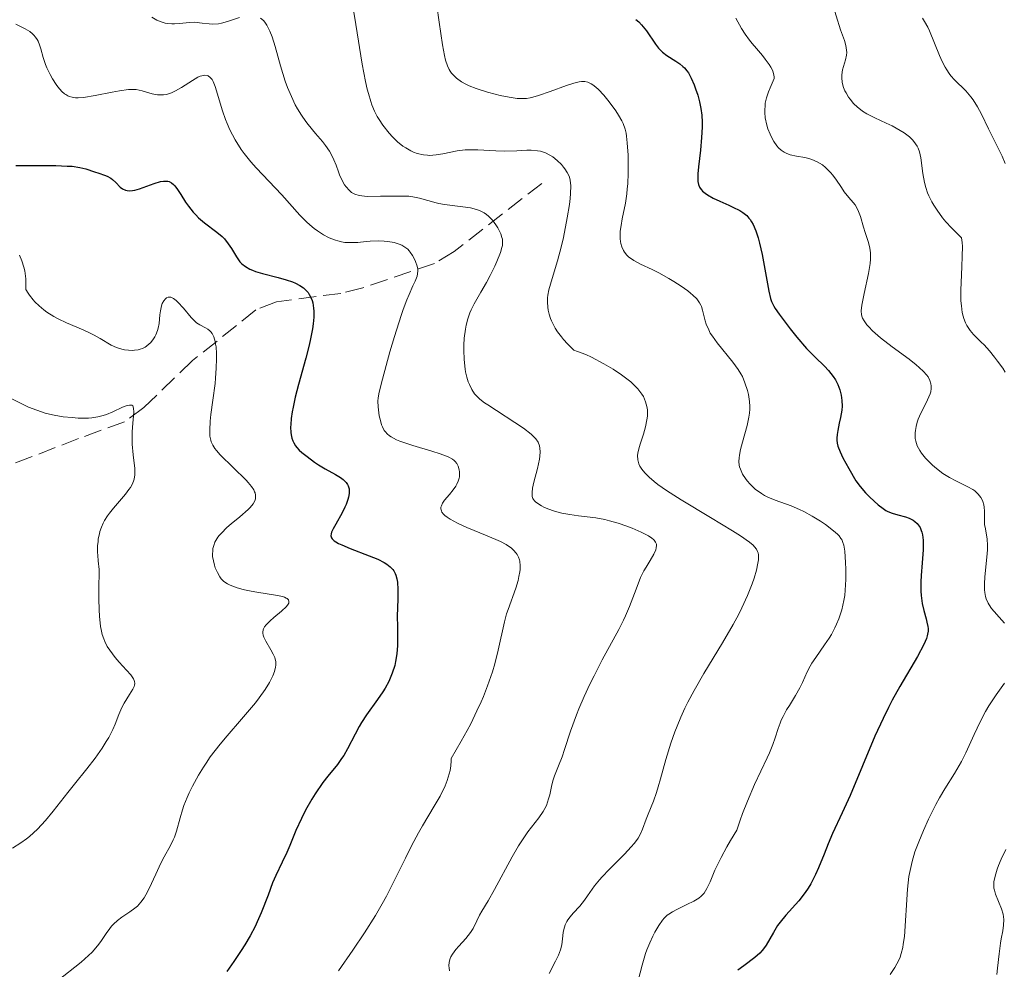
# Model space of a CAD drawing. Units: metres. Extents: x 625623 to 629107, y 4667096 to 4669471.
# Drawn here: x 627992 to 628089, y 4667362 to 4667455 of the extents above; entities that cross this region are included whole.
import ezdxf

# ---------------------------------------------------------------- set-up
doc = ezdxf.new("R2010")
doc.units = ezdxf.units.M
doc.header["$MEASUREMENT"] = 0
doc.linetypes.add('DGN Style 3', pattern=[2.435891, 1.739922, -0.695969])
for name, color, linetype, lineweight in [('Barranco lineal', 142, 'DGN Style 3', 13), ('Curva de nivel directora', 30, 'Continuous', 30), ('Curva de nivel intermedia', 30, 'Continuous', 0)]:
    doc.layers.add(name, color=color, linetype=linetype, lineweight=lineweight)

msp = doc.modelspace()

# ---------------------------------------------------------------- linework, layer by layer
at = {"layer": 'Barranco lineal', "color": 142, "linetype": 'DGN Style 3', "lineweight": 13}
msp.add_polyline3d([(628043.36, 4667438.85, 387.87), (628034.77, 4667432.17, 381.91), (628032.84, 4667431.01, 380.87), (628025.81, 4667428.6, 378.18), (628023.68, 4667428.07, 376.98), (628017.36, 4667427.25, 372.86), (628015.34, 4667426.45, 371.67), (628009.14, 4667421.48, 368.5), (628004.36, 4667416.88, 364.98), (628002.48, 4667415.5, 364.05), (627997.96, 4667413.84, 363.71), (627988.79, 4667410.29, 361.61)], dxfattribs=at)
at = {"layer": 'Curva de nivel directora', "color": 30, "linetype": 'Continuous', "lineweight": 30, "flags": 128}
for points, elevation in [([(628052.57, 4667454.9), (628052.86, 4667454.66), (628053.14, 4667454.39), (628053.3, 4667454.2), (628053.61, 4667453.8), (628054.49, 4667452.48), (628054.81, 4667452.08), (628054.99, 4667451.89), (628055.18, 4667451.71), (628055.61, 4667451.39), (628056.48, 4667450.82), (628056.87, 4667450.56), (628057.19, 4667450.31), (628057.33, 4667450.18), (628057.57, 4667449.89), (628057.72, 4667449.68), (628058, 4667449.16), (628058.29, 4667448.49), (628058.43, 4667448.11), (628058.64, 4667447.49), (628058.81, 4667446.85), (628058.88, 4667446.52), (628058.94, 4667446.19), (628059.03, 4667445.53), (628059.07, 4667444.84), (628059.07, 4667444.36), (628059.02, 4667443.34), (628058.9, 4667442.09), (628058.71, 4667440.47), (628058.66, 4667439.77), (628058.64, 4667439.26), (628058.66, 4667439.04), (628058.71, 4667438.75), (628058.81, 4667438.49), (628058.88, 4667438.37), (628059, 4667438.2), (628059.11, 4667438.09), (628059.36, 4667437.88), (628059.6, 4667437.72), (628060.16, 4667437.41), (628060.8, 4667437.1), (628061.67, 4667436.71), (628062.07, 4667436.53), (628062.76, 4667436.18), (628063.05, 4667436), (628063.44, 4667435.69), (628063.66, 4667435.44), (628063.77, 4667435.3), (628063.92, 4667435.07), (628064.06, 4667434.81), (628064.32, 4667434.2), (628064.55, 4667433.5), (628064.69, 4667432.99), (628064.94, 4667431.89), (628065.6, 4667428.29), (628065.77, 4667427.58), (628065.88, 4667427.28), (628066.1, 4667426.83), (628066.24, 4667426.59), (628066.61, 4667426.04), (628067.3, 4667425.11), (628067.7, 4667424.59), (628068.35, 4667423.79), (628069.3, 4667422.68), (628070.14, 4667421.82), (628071.06, 4667420.93), (628071.46, 4667420.51), (628071.92, 4667419.92), (628072.12, 4667419.61), (628072.37, 4667419.13), (628072.57, 4667418.63), (628072.64, 4667418.36), (628072.7, 4667418.1), (628072.77, 4667417.56), (628072.78, 4667417.01), (628072.75, 4667416.64), (628072.64, 4667415.9), (628072.51, 4667415.35), (628072.35, 4667414.62), (628072.29, 4667414.25), (628072.27, 4667413.88), (628072.28, 4667413.69), (628072.31, 4667413.4), (628072.37, 4667413.11), (628072.58, 4667412.53), (628072.86, 4667411.95), (628073.45, 4667410.91), (628074.14, 4667409.72), (628074.54, 4667409.15), (628075.09, 4667408.52), (628075.5, 4667408.1), (628076.3, 4667407.36), (628076.79, 4667406.98)], 400), ([(627991.82, 4667440.61), (627993.08, 4667440.59), (627995.73, 4667440.59), (627996.87, 4667440.55), (627997.34, 4667440.52), (627998.1, 4667440.41), (627998.68, 4667440.27), (627999.54, 4667439.98), (627999.95, 4667439.84), (628000.5, 4667439.66), (628000.76, 4667439.55), (628001.14, 4667439.35), (628001.31, 4667439.22), (628001.63, 4667438.92), (628002.04, 4667438.49), (628002.28, 4667438.32), (628002.56, 4667438.19), (628002.72, 4667438.15), (628002.98, 4667438.12), (628003.27, 4667438.15), (628003.49, 4667438.19), (628003.95, 4667438.31), (628005.38, 4667438.83), (628006.01, 4667439.02), (628006.28, 4667439.07), (628006.44, 4667439.08), (628006.72, 4667439.06), (628006.85, 4667439.03), (628007.08, 4667438.91), (628007.28, 4667438.75), (628007.41, 4667438.61), (628007.67, 4667438.26), (628007.99, 4667437.77), (628008.46, 4667437.01), (628008.73, 4667436.61), (628009.19, 4667436.03), (628009.45, 4667435.75), (628009.73, 4667435.48), (628010.32, 4667434.99), (628011.52, 4667434.08), (628012.04, 4667433.64), (628012.26, 4667433.41), (628012.64, 4667432.94), (628012.95, 4667432.48), (628013.46, 4667431.64), (628013.79, 4667431.17), (628013.98, 4667430.97), (628014.32, 4667430.69), (628014.76, 4667430.45), (628015.02, 4667430.34), (628015.32, 4667430.23), (628016, 4667430.03), (628017.54, 4667429.63), (628018.3, 4667429.41), (628018.94, 4667429.19), (628019.23, 4667429.06), (628019.64, 4667428.85), (628020.01, 4667428.6), (628020.17, 4667428.46), (628020.46, 4667428.15), (628020.58, 4667427.97), (628020.74, 4667427.68)], 375), ([(628020.74, 4667427.68), (628020.86, 4667427.36), (628020.92, 4667427.13), (628021, 4667426.61), (628021.02, 4667426.34), (628021.01, 4667425.74), (628020.96, 4667425.08), (628020.89, 4667424.61), (628020.7, 4667423.61), (628020.57, 4667423), (628020.24, 4667421.73), (628019.53, 4667419.13), (628019.21, 4667417.9), (628018.99, 4667416.91), (628018.9, 4667416.45), (628018.81, 4667415.81), (628018.76, 4667415.23), (628018.75, 4667414.95), (628018.77, 4667414.45), (628018.8, 4667414.22), (628018.87, 4667413.9), (628018.97, 4667413.61), (628019.05, 4667413.44), (628019.24, 4667413.12), (628019.35, 4667412.98), (628019.59, 4667412.72), (628019.84, 4667412.49), (628020.36, 4667412.08), (628021.1, 4667411.53), (628021.48, 4667411.26), (628022.12, 4667410.87), (628023.14, 4667410.33), (628023.63, 4667410.04), (628023.91, 4667409.82), (628024.04, 4667409.71), (628024.2, 4667409.53), (628024.32, 4667409.33), (628024.39, 4667409.2), (628024.47, 4667408.91), (628024.48, 4667408.76), (628024.48, 4667408.45), (628024.43, 4667408.11), (628024.37, 4667407.88), (628024.2, 4667407.4), (628024.07, 4667407.12), (628023.79, 4667406.56), (628023.17, 4667405.47), (628022.92, 4667405.01), (628022.76, 4667404.67), (628022.72, 4667404.52), (628022.7, 4667404.31), (628022.77, 4667404.11), (628022.83, 4667404.02), (628023.03, 4667403.83), (628023.17, 4667403.73), (628023.43, 4667403.58), (628023.76, 4667403.42), (628024.57, 4667403.09), (628026.45, 4667402.37), (628027.31, 4667402.02), (628027.93, 4667401.7), (628028.18, 4667401.54), (628028.5, 4667401.29), (628028.76, 4667401.02), (628028.86, 4667400.87), (628028.99, 4667400.64), (628029.06, 4667400.47), (628029.17, 4667400.09), (628029.22, 4667399.78), (628029.26, 4667399.07), (628029.26, 4667398.28), (628029.22, 4667397.14), (628029.2, 4667396.56), (628029.22, 4667395.26), (628029.23, 4667394.13), (628029.22, 4667393.58), (628029.17, 4667392.77), (628029.04, 4667391.99), (628028.95, 4667391.61), (628028.71, 4667390.87), (628028.51, 4667390.37), (628028.36, 4667390.05), (628028, 4667389.4), (628027.77, 4667389.03), (628027.27, 4667388.29), (628026.2, 4667386.79), (628025.7, 4667386.04), (628025.47, 4667385.65), (628025.06, 4667384.89), (628024.32, 4667383.45), (628023.95, 4667382.79), (628023.75, 4667382.49), (628023.33, 4667381.91), (628022.4, 4667380.78), (628021.91, 4667380.15), (628021.16, 4667379.05), (628020.84, 4667378.53), (628020.21, 4667377.44), (628019.8, 4667376.62), (628019.27, 4667375.44), (628018.67, 4667373.98)], 375), ([(628076.79, 4667406.98), (628077.08, 4667406.8), (628077.27, 4667406.7), (628077.68, 4667406.54), (628078.23, 4667406.38), (628078.99, 4667406.17), (628079.35, 4667406.04), (628079.75, 4667405.84), (628079.92, 4667405.72), (628080.15, 4667405.52), (628080.33, 4667405.27), (628080.42, 4667405.12), (628080.54, 4667404.84), (628080.59, 4667404.67), (628080.66, 4667404.4), (628080.72, 4667403.9), (628080.73, 4667403.29), (628080.72, 4667402.94), (628080.62, 4667401.68), (628080.52, 4667400.44), (628080.49, 4667399.81), (628080.5, 4667398.9), (628080.53, 4667398.47), (628080.64, 4667397.69), (628080.79, 4667396.99), (628081.01, 4667396.19), (628081.1, 4667395.85), (628081.18, 4667395.44), (628081.2, 4667395.25), (628081.2, 4667394.96), (628081.16, 4667394.67), (628081.12, 4667394.51), (628081.04, 4667394.26), (628080.78, 4667393.66), (628080.16, 4667392.49), (628078.45, 4667389.56), (628077.69, 4667388.2), (628077.33, 4667387.51), (628076.79, 4667386.43), (628075.99, 4667384.68), (628073.57, 4667378.87), (628072.8, 4667377.18), (628071.85, 4667375.14), (628071.42, 4667374.15), (628071.01, 4667373.14), (628070.48, 4667371.8), (628070.19, 4667371.15), (628069.72, 4667370.22), (628069.46, 4667369.78), (628069.17, 4667369.36), (628068.54, 4667368.57), (628067.26, 4667367.15), (628066.7, 4667366.47), (628066.46, 4667366.13), (628066.05, 4667365.46), (628065.33, 4667364.22), (628065.08, 4667363.85), (628064.95, 4667363.68), (628064.73, 4667363.44), (628064.24, 4667363.01), (628063.14, 4667362.19), (628062.57, 4667361.75)], 400), ([(628018.67, 4667373.98), (628018.38, 4667373.3), (628017.92, 4667372.33), (628017.3, 4667371.02), (628016.99, 4667370.31), (628016.54, 4667369.12), (628015.87, 4667367.39), (628015.48, 4667366.49), (628015.26, 4667366.04), (628014.78, 4667365.13), (628014.26, 4667364.25), (628013.9, 4667363.68), (628013.18, 4667362.61), (628012.49, 4667361.63)], 375)]:
    msp.add_lwpolyline(points, dxfattribs=dict(at, elevation=elevation))
at = {"layer": 'Curva de nivel intermedia', "color": 30, "linetype": 'Continuous', "lineweight": 0, "flags": 128}
for points, elevation in [([(628024.83, 4667456.22), (628025.15, 4667454.42), (628025.77, 4667450.54), (628026.09, 4667448.82), (628026.26, 4667448.09), (628026.37, 4667447.65), (628026.6, 4667446.88), (628026.72, 4667446.54), (628026.97, 4667445.93), (628027.23, 4667445.41), (628027.41, 4667445.1), (628027.79, 4667444.54), (628028.4, 4667443.76), (628028.72, 4667443.41), (628029.23, 4667442.92), (628029.76, 4667442.5), (628030.03, 4667442.32), (628030.52, 4667442.04), (628030.78, 4667441.92), (628031.16, 4667441.78), (628031.76, 4667441.64), (628032.16, 4667441.6), (628032.37, 4667441.59), (628032.68, 4667441.6), (628033, 4667441.63), (628033.65, 4667441.74), (628035.06, 4667442.03), (628035.84, 4667442.12), (628036.24, 4667442.15), (628037.1, 4667442.14), (628038.86, 4667442.04), (628039.72, 4667442.01), (628040.92, 4667442.04), (628041.89, 4667442.09), (628042.33, 4667442.09), (628042.94, 4667442.04), (628043.22, 4667441.99), (628043.72, 4667441.83), (628044.16, 4667441.61), (628044.43, 4667441.45), (628044.88, 4667441.1), (628045.28, 4667440.71), (628045.5, 4667440.45), (628045.63, 4667440.27), (628045.86, 4667439.9), (628046, 4667439.62), (628046.06, 4667439.46), (628046.13, 4667439.17), (628046.19, 4667438.62), (628046.18, 4667437.84), (628046.13, 4667437.35), (628046.06, 4667436.78), (628045.85, 4667435.47), (628045.47, 4667433.55), (628045.25, 4667432.59), (628044.91, 4667431.27), (628044.58, 4667430.17), (628044.2, 4667428.97), (628044.06, 4667428.43), (628043.96, 4667427.9), (628043.93, 4667427.63), (628043.92, 4667427.22), (628043.95, 4667426.71), (628043.98, 4667426.44), (628044.08, 4667426.03), (628044.22, 4667425.6), (628044.31, 4667425.37), (628044.53, 4667424.91), (628044.67, 4667424.67), (628044.91, 4667424.31), (628045.28, 4667423.8), (628045.5, 4667423.54), (628045.87, 4667423.14), (628046.51, 4667422.51), (628046.87, 4667422.39), (628047.66, 4667422.08), (628048.24, 4667421.81), (628049.44, 4667421.18), (628050.34, 4667420.65), (628051.18, 4667420.09), (628051.56, 4667419.81), (628052.08, 4667419.39), (628052.52, 4667418.98), (628052.76, 4667418.72), (628053.16, 4667418.21), (628053.31, 4667417.96), (628053.53, 4667417.46), (628053.66, 4667416.98), (628053.7, 4667416.67)], 390), ([(628033.09, 4667456.27), (628033.29, 4667454.64), (628033.62, 4667452.41), (628033.82, 4667451.37), (628033.93, 4667450.93), (628034.12, 4667450.35), (628034.28, 4667450.01), (628034.37, 4667449.85), (628034.52, 4667449.64), (628034.79, 4667449.34), (628034.99, 4667449.15), (628035.48, 4667448.81), (628035.91, 4667448.57), (628036.23, 4667448.42), (628036.93, 4667448.15), (628038.05, 4667447.78), (628038.8, 4667447.58), (628039.28, 4667447.47), (628040.15, 4667447.29), (628040.94, 4667447.17), (628041.27, 4667447.15), (628041.86, 4667447.17), (628042.23, 4667447.22), (628042.48, 4667447.28), (628043.04, 4667447.45), (628044.17, 4667447.86), (628045.78, 4667448.45), (628046.5, 4667448.68), (628047.02, 4667448.8), (628047.25, 4667448.83), (628047.57, 4667448.83), (628047.86, 4667448.77), (628048, 4667448.71), (628048.21, 4667448.6), (628048.36, 4667448.51), (628048.66, 4667448.27), (628048.91, 4667448.04), (628049.43, 4667447.48), (628049.96, 4667446.84), (628050.62, 4667445.96), (628050.89, 4667445.54), (628051.21, 4667444.98), (628051.34, 4667444.71), (628051.52, 4667444.16), (628051.61, 4667443.77), (628051.66, 4667443.48), (628051.73, 4667442.82), (628051.81, 4667441.61), (628051.83, 4667440.93), (628051.82, 4667439.86), (628051.78, 4667438.81), (628051.74, 4667438.3), (628051.68, 4667437.81), (628051.55, 4667436.91), (628051.24, 4667435.37), (628051.12, 4667434.73), (628051.04, 4667434.16), (628051.03, 4667433.9), (628051.03, 4667433.42), (628051.06, 4667433.14), (628051.1, 4667432.96), (628051.2, 4667432.62), (628051.36, 4667432.28), (628051.46, 4667432.12), (628051.7, 4667431.82), (628051.9, 4667431.63), (628052.04, 4667431.52), (628052.37, 4667431.3), (628053.03, 4667430.94), (628054.16, 4667430.42), (628054.82, 4667430.08), (628055.8, 4667429.54), (628056.3, 4667429.24), (628057.01, 4667428.77), (628057.66, 4667428.31), (628057.93, 4667428.1), (628058.17, 4667427.9), (628058.54, 4667427.52), (628058.81, 4667427.16), (628058.93, 4667426.93), (628059, 4667426.77), (628059.11, 4667426.43), (628059.2, 4667426.02), (628059.36, 4667425.39), (628059.47, 4667425.05), (628059.71, 4667424.49), (628059.87, 4667424.18), (628060.07, 4667423.87), (628060.55, 4667423.21)], 395), ([(628071.79, 4667456.64), (628072.63, 4667453.9), (628073.01, 4667452.84), (628073.15, 4667452.36), (628073.22, 4667451.89), (628073.23, 4667451.66), (628073.2, 4667451.42), (628073.1, 4667450.95), (628072.83, 4667449.97), (628072.76, 4667449.48), (628072.75, 4667449.23), (628072.8, 4667448.73), (628072.93, 4667448.24), (628073.06, 4667447.92), (628073.17, 4667447.71), (628073.41, 4667447.3), (628073.56, 4667447.09), (628073.91, 4667446.68), (628074.3, 4667446.3), (628074.58, 4667446.07), (628074.78, 4667445.92), (628075.21, 4667445.65), (628075.98, 4667445.26), (628077.1, 4667444.76), (628077.69, 4667444.48), (628078.48, 4667444.04), (628078.86, 4667443.8), (628079.38, 4667443.4), (628079.68, 4667443.11), (628079.82, 4667442.96), (628079.99, 4667442.72), (628080.14, 4667442.48), (628080.22, 4667442.31), (628080.35, 4667441.95), (628080.49, 4667441.35), (628080.7, 4667439.82), (628080.85, 4667438.95), (628080.98, 4667438.46), (628081.16, 4667437.92), (628081.28, 4667437.64), (628081.58, 4667437.03), (628081.76, 4667436.71), (628082.09, 4667436.21), (628082.63, 4667435.48), (628082.95, 4667435.09)], 410), ([(628005.15, 4667455.12), (628005.65, 4667454.84), (628006.15, 4667454.64), (628006.47, 4667454.55), (628006.69, 4667454.51), (628007.12, 4667454.47), (628007.37, 4667454.47), (628007.86, 4667454.5), (628008.84, 4667454.61), (628009.34, 4667454.63), (628010.09, 4667454.56), (628010.77, 4667454.48), (628011.13, 4667454.46), (628011.68, 4667454.49), (628011.97, 4667454.54), (628012.56, 4667454.7), (628013.75, 4667455.09)], 385), ([(628015.8, 4667455.05), (628016.08, 4667454.8), (628016.21, 4667454.64), (628016.41, 4667454.36), (628016.59, 4667454.02), (628016.71, 4667453.76), (628016.93, 4667453.2), (628017.23, 4667452.26), (628017.76, 4667450.37), (628018.21, 4667448.87), (628018.44, 4667448.24), (628018.82, 4667447.36), (628019.21, 4667446.55), (628019.44, 4667446.15), (628019.82, 4667445.53), (628020.24, 4667444.92), (628020.46, 4667444.62), (628021.2, 4667443.72), (628021.86, 4667442.94), (628022.16, 4667442.56), (628022.56, 4667441.99), (628022.73, 4667441.71), (628022.99, 4667441.16), (628023.2, 4667440.63), (628023.43, 4667439.97), (628023.54, 4667439.67), (628023.83, 4667439.06), (628024.04, 4667438.72), (628024.19, 4667438.52), (628024.5, 4667438.17), (628024.72, 4667437.97), (628024.84, 4667437.89), (628025.05, 4667437.78), (628025.45, 4667437.66), (628025.98, 4667437.58), (628026.31, 4667437.56), (628027.56, 4667437.58), (628029.47, 4667437.61), (628030.34, 4667437.58), (628030.72, 4667437.54), (628031.39, 4667437.41), (628033, 4667436.93), (628033.27, 4667436.87), (628033.84, 4667436.77), (628035.63, 4667436.56), (628036.38, 4667436.44), (628036.74, 4667436.36), (628037.24, 4667436.19), (628037.71, 4667435.95), (628037.93, 4667435.8), (628038.14, 4667435.63), (628038.53, 4667435.23), (628038.86, 4667434.79), (628039.05, 4667434.48), (628039.34, 4667433.9), (628039.46, 4667433.56), (628039.5, 4667433.39), (628039.52, 4667433.15), (628039.5, 4667432.77), (628039.46, 4667432.56), (628039.31, 4667432.08), (628038.96, 4667431.19), (628038.76, 4667430.75), (628038.3, 4667429.83), (628037.94, 4667429.15), (628037.39, 4667428.2), (628036.72, 4667427.04), (628036.44, 4667426.47), (628036.32, 4667426.18), (628036.11, 4667425.58), (628035.95, 4667424.97), (628035.87, 4667424.55), (628035.76, 4667423.67), (628035.72, 4667422.98)], 385), ([(628062.38, 4667455.04), (628062.93, 4667454.02), (628063.27, 4667453.48), (628063.71, 4667452.88), (628063.98, 4667452.55), (628064.39, 4667452.07), (628064.97, 4667451.39), (628065.26, 4667451.03), (628065.64, 4667450.5), (628065.8, 4667450.24), (628065.98, 4667449.89), (628066.04, 4667449.72), (628066.11, 4667449.47), (628066.13, 4667449.24), (628066.13, 4667449.12), (628065.72, 4667448.22), (628065.56, 4667447.82), (628065.38, 4667447.24), (628065.26, 4667446.71), (628065.23, 4667446.44), (628065.21, 4667446.06), (628065.21, 4667445.8), (628065.26, 4667445.28), (628065.41, 4667444.56), (628065.52, 4667444.2), (628065.72, 4667443.67), (628065.96, 4667443.18), (628066.1, 4667442.94), (628066.4, 4667442.52), (628066.56, 4667442.34), (628066.82, 4667442.1), (628067.1, 4667441.91), (628067.29, 4667441.81), (628067.69, 4667441.66), (628068.3, 4667441.51), (628069.13, 4667441.37), (628069.53, 4667441.28), (628069.81, 4667441.19), (628070.35, 4667440.95), (628070.85, 4667440.65), (628071.15, 4667440.41), (628071.33, 4667440.25), (628071.68, 4667439.89), (628071.85, 4667439.69), (628072.16, 4667439.27), (628072.71, 4667438.43), (628072.99, 4667438.03), (628073.45, 4667437.48), (628073.86, 4667436.99), (628074.05, 4667436.74), (628074.3, 4667436.32), (628074.4, 4667436.09), (628074.58, 4667435.6), (628074.88, 4667434.56), (628075.03, 4667434.05), (628075.38, 4667433.05), (628075.51, 4667432.49), (628075.56, 4667432.05), (628075.57, 4667431.81)], 405), ([(628080.65, 4667455.02), (628080.86, 4667454.71), (628081.19, 4667454.14), (628081.35, 4667453.8), (628081.85, 4667452.58), (628082.33, 4667451.37), (628082.59, 4667450.78), (628082.88, 4667450.22), (628083.04, 4667449.96), (628083.28, 4667449.61), (628083.45, 4667449.39), (628083.81, 4667448.98), (628084.9, 4667447.9), (628085.41, 4667447.34), (628085.64, 4667447.02), (628086.06, 4667446.35), (628086.43, 4667445.64), (628087.11, 4667444.2), (628088.48, 4667441.53), (628088.77, 4667440.81)], 415), ([(627991.84, 4667454.45), (627992.74, 4667453.99), (627993.19, 4667453.72), (627993.47, 4667453.49), (627993.59, 4667453.37), (627993.76, 4667453.17), (627993.91, 4667452.94), (627994, 4667452.77), (627994.14, 4667452.41), (627994.27, 4667452.02), (627994.52, 4667451.18), (627994.74, 4667450.51), (627994.87, 4667450.17), (627995.19, 4667449.5), (627995.43, 4667449.08), (627995.77, 4667448.55), (627995.94, 4667448.32), (627996.34, 4667447.86), (627996.59, 4667447.63), (627996.72, 4667447.54), (627996.92, 4667447.42), (627997.06, 4667447.36), (627997.35, 4667447.28), (627997.68, 4667447.23), (627997.92, 4667447.23), (627998.47, 4667447.27), (627999.61, 4667447.45), (628001.26, 4667447.78), (628002, 4667447.92), (628002.87, 4667448.04), (628003.33, 4667448.05), (628003.62, 4667448.03), (628004.2, 4667447.92), (628005.17, 4667447.63), (628005.72, 4667447.53), (628006.1, 4667447.51), (628006.29, 4667447.52), (628006.58, 4667447.56), (628006.88, 4667447.64), (628007.08, 4667447.72), (628007.48, 4667447.9), (628008.07, 4667448.23), (628009.12, 4667448.92), (628009.67, 4667449.24), (628009.9, 4667449.34), (628010.21, 4667449.43), (628010.34, 4667449.44)], 380), ([(628010.34, 4667449.44), (628010.58, 4667449.41), (628010.68, 4667449.37), (628010.88, 4667449.23), (628011.05, 4667449.01), (628011.15, 4667448.83), (628011.35, 4667448.35), (628012.06, 4667445.94), (628012.36, 4667445.12), (628012.53, 4667444.7), (628012.81, 4667444.08), (628013.32, 4667443.13), (628013.92, 4667442.18), (628014.21, 4667441.77), (628014.84, 4667440.95), (628015.36, 4667440.36), (628017.88, 4667437.74), (628019.66, 4667435.72), (628020.29, 4667435.08), (628020.62, 4667434.79), (628021.06, 4667434.42), (628021.37, 4667434.2), (628021.98, 4667433.8), (628022.45, 4667433.56), (628022.69, 4667433.45), (628023.15, 4667433.28), (628023.38, 4667433.21), (628023.72, 4667433.13), (628024.06, 4667433.07), (628024.71, 4667433.04), (628025.34, 4667433.07), (628026.15, 4667433.15), (628026.54, 4667433.19), (628027.4, 4667433.22), (628027.93, 4667433.19), (628028.27, 4667433.16), (628028.88, 4667433.05), (628029.4, 4667432.9), (628029.63, 4667432.8), (628029.94, 4667432.61), (628030.22, 4667432.39), (628030.35, 4667432.25), (628030.47, 4667432.11), (628030.7, 4667431.78), (628030.89, 4667431.43), (628031, 4667431.2), (628031.16, 4667430.74), (628031.21, 4667430.44), (628031.22, 4667430.29), (628031.19, 4667429.98), (628031.14, 4667429.77), (628030.95, 4667429.27), (628030.74, 4667428.8), (628030.37, 4667427.97), (628030.15, 4667427.45), (628029.78, 4667426.48), (628029.58, 4667425.9), (628028.92, 4667423.83), (628028.48, 4667422.33), (628027.75, 4667419.68), (628027.44, 4667418.4), (628027.34, 4667417.83), (628027.31, 4667417.52), (628027.32, 4667416.97), (628027.38, 4667416.38), (628027.43, 4667416.07), (628027.54, 4667415.61), (628027.67, 4667415.18), (628027.76, 4667414.98), (628027.92, 4667414.65), (628028.03, 4667414.51), (628028.22, 4667414.3), (628028.45, 4667414.1), (628028.59, 4667414.01), (628029.13, 4667413.73), (628029.46, 4667413.59), (628029.84, 4667413.45), (628030.72, 4667413.16), (628032.59, 4667412.6), (628033.4, 4667412.35), (628034.01, 4667412.13), (628034.24, 4667412.03), (628034.61, 4667411.83), (628034.78, 4667411.7), (628034.88, 4667411.6), (628035.03, 4667411.4), (628035.16, 4667411.15), (628035.27, 4667410.77), (628035.3, 4667410.57), (628035.31, 4667410.26), (628035.3, 4667410.11), (628035.27, 4667409.96), (628035.18, 4667409.67), (628035.05, 4667409.38), (628034.94, 4667409.19), (628034.67, 4667408.81), (628034.32, 4667408.37), (628033.84, 4667407.8), (628033.64, 4667407.51), (628033.52, 4667407.26), (628033.48, 4667407.14)], 380), ([(628082.95, 4667435.09), (628083.5, 4667434.48), (628084.48, 4667433.5), (628084.55, 4667433.04), (628084.57, 4667432.66), (628084.56, 4667431.73), (628084.51, 4667430.66), (628084.44, 4667429.14), (628084.42, 4667428.39), (628084.43, 4667427.33), (628084.47, 4667426.85), (628084.56, 4667426.21), (628084.64, 4667425.84), (628084.71, 4667425.61), (628084.87, 4667425.2), (628085.01, 4667424.92), (628085.32, 4667424.44), (628085.66, 4667424.04), (628086.41, 4667423.3), (628086.69, 4667423.02), (628087.23, 4667422.43), (628087.73, 4667421.83), (628088.02, 4667421.44), (628088.52, 4667420.74), (628088.75, 4667420.34)], 410), ([(627992.17, 4667431.82), (627992.42, 4667431.27), (627992.62, 4667430.63), (627992.7, 4667430.27), (627992.8, 4667429.51), (627992.82, 4667429.09), (627992.81, 4667428.44), (627993.02, 4667428.1), (627993.17, 4667427.88), (627993.51, 4667427.45), (627993.7, 4667427.24), (627994.11, 4667426.85), (627994.56, 4667426.47), (627994.87, 4667426.24), (627995.55, 4667425.81), (627995.96, 4667425.59), (627996.79, 4667425.19), (627998.43, 4667424.49), (627999.17, 4667424.15), (627999.5, 4667423.98), (628000.1, 4667423.64), (628001.16, 4667423.01), (628001.7, 4667422.77), (628002.2, 4667422.61), (628002.47, 4667422.55), (628002.86, 4667422.49), (628003.25, 4667422.48), (628003.45, 4667422.49), (628003.82, 4667422.55), (628004, 4667422.59), (628004.25, 4667422.68), (628004.49, 4667422.8), (628004.63, 4667422.9), (628004.9, 4667423.12), (628005.03, 4667423.24), (628005.25, 4667423.51), (628005.43, 4667423.8), (628005.54, 4667424.01), (628005.7, 4667424.42), (628005.77, 4667424.65), (628005.86, 4667425.11), (628005.95, 4667425.97), (628006, 4667426.37), (628006.11, 4667426.86), (628006.18, 4667427.07), (628006.32, 4667427.35), (628006.48, 4667427.55), (628006.58, 4667427.62), (628006.75, 4667427.7), (628006.85, 4667427.71), (628007, 4667427.69), (628007.26, 4667427.57), (628007.55, 4667427.36), (628007.71, 4667427.2), (628008.24, 4667426.61), (628009, 4667425.72), (628009.36, 4667425.35), (628009.53, 4667425.2), (628009.85, 4667424.98), (628010.4, 4667424.69), (628010.64, 4667424.56), (628010.83, 4667424.4), (628010.93, 4667424.31), (628011.05, 4667424.15), (628011.22, 4667423.82), (628011.35, 4667423.37), (628011.4, 4667423.1), (628011.44, 4667422.83), (628011.49, 4667422.19), (628011.5, 4667421.65)], 370), ([(628075.57, 4667431.81), (628075.56, 4667431.42), (628075.52, 4667430.99), (628075.36, 4667430.03), (628074.94, 4667428.07), (628074.77, 4667427.24), (628074.71, 4667426.9), (628074.66, 4667426.36), (628074.69, 4667425.97), (628074.74, 4667425.75), (628074.79, 4667425.63), (628074.93, 4667425.38), (628075.2, 4667425), (628075.39, 4667424.78), (628075.76, 4667424.41), (628076.56, 4667423.72), (628077.7, 4667422.84), (628079.34, 4667421.61), (628080.04, 4667421.06), (628080.32, 4667420.82), (628080.76, 4667420.42), (628081.06, 4667420.08), (628081.2, 4667419.89), (628081.39, 4667419.54), (628081.49, 4667419.2), (628081.52, 4667419.02), (628081.51, 4667418.74), (628081.46, 4667418.42), (628081.4, 4667418.24), (628081.15, 4667417.65), (628080.71, 4667416.76), (628080.5, 4667416.32), (628080.25, 4667415.74), (628080.15, 4667415.46), (628080.04, 4667415.04), (628079.96, 4667414.63), (628079.94, 4667414.42), (628079.94, 4667414.05), (628079.95, 4667413.86), (628080, 4667413.58), (628080.15, 4667413.14), (628080.39, 4667412.67), (628080.55, 4667412.43), (628080.95, 4667411.92), (628081.17, 4667411.69), (628081.64, 4667411.23), (628082.03, 4667410.9), (628082.65, 4667410.43), (628082.97, 4667410.22), (628083.29, 4667410.03), (628083.93, 4667409.7), (628085.09, 4667409.13), (628085.58, 4667408.85), (628085.79, 4667408.71), (628086.13, 4667408.4), (628086.39, 4667408.07), (628086.51, 4667407.84), (628086.58, 4667407.68), (628086.67, 4667407.34), (628086.7, 4667407.14), (628086.72, 4667406.72), (628086.72, 4667405.85), (628086.74, 4667405.42), (628086.82, 4667404.99), (628086.94, 4667404.37), (628086.99, 4667404.01), (628087.03, 4667403.36), (628087.02, 4667402.98), (628087, 4667402.56), (628086.9, 4667401.62), (628086.76, 4667400.28), (628086.73, 4667399.64), (628086.74, 4667399.03), (628086.77, 4667398.75), (628086.84, 4667398.37), (628086.91, 4667398.14), (628087.09, 4667397.73), (628087.19, 4667397.54), (628087.42, 4667397.2), (628087.67, 4667396.9), (628088.18, 4667396.35), (628088.68, 4667395.75)], 405), ([(628060.55, 4667423.21), (628062.08, 4667421.33), (628062.61, 4667420.62), (628062.87, 4667420.19), (628063.01, 4667419.91), (628063.26, 4667419.3), (628063.5, 4667418.57), (628063.6, 4667418.15), (628063.71, 4667417.48), (628063.74, 4667416.99), (628063.74, 4667416.74), (628063.72, 4667416.35), (628063.66, 4667415.94), (628063.49, 4667415.12), (628063.02, 4667413.5), (628062.83, 4667412.78), (628062.72, 4667412.21), (628062.69, 4667411.96), (628062.68, 4667411.59), (628062.71, 4667411.25), (628062.74, 4667411.09), (628062.82, 4667410.85), (628062.88, 4667410.68), (628063.03, 4667410.36), (628063.32, 4667409.92), (628063.49, 4667409.7), (628063.78, 4667409.37), (628064.28, 4667408.89), (628064.87, 4667408.47), (628065.19, 4667408.28), (628065.52, 4667408.11), (628066.23, 4667407.81), (628067.78, 4667407.24), (628068.6, 4667406.89), (628069.02, 4667406.69), (628069.86, 4667406.23), (628070.66, 4667405.74), (628071.14, 4667405.41), (628071.95, 4667404.81), (628072.34, 4667404.47), (628072.49, 4667404.31), (628072.67, 4667404.07), (628072.75, 4667403.94), (628072.87, 4667403.65), (628072.94, 4667403.41), (628073.04, 4667402.8), (628073.13, 4667401.7), (628073.16, 4667401.06), (628073.16, 4667400.03), (628073.09, 4667398.99), (628073.04, 4667398.48), (628072.96, 4667397.98), (628072.74, 4667397.05), (628072.46, 4667396.19), (628072.24, 4667395.65), (628072.08, 4667395.3), (628071.73, 4667394.65), (628071.51, 4667394.3), (628071.07, 4667393.63), (628070.2, 4667392.4), (628069.82, 4667391.83), (628069.65, 4667391.55), (628069.37, 4667391), (628068.89, 4667389.93), (628068.64, 4667389.41), (628068.22, 4667388.66), (628067.62, 4667387.7), (628067.35, 4667387.26), (628067.01, 4667386.63), (628066.82, 4667386.24), (628066.71, 4667385.97), (628066.52, 4667385.44), (628066.23, 4667384.51), (628066.01, 4667383.88), (628065.67, 4667383.07), (628065.45, 4667382.57), (628064.21, 4667379.96), (628063.5, 4667378.31), (628063.03, 4667377.1), (628062.8, 4667376.47), (628062.48, 4667375.49), (628061.85, 4667374.47), (628061.5, 4667373.86), (628060.92, 4667372.8), (628060.32, 4667371.57), (628059.84, 4667370.43), (628059.66, 4667370.01), (628059.54, 4667369.75), (628059.27, 4667369.32), (628058.97, 4667369), (628058.75, 4667368.82), (628058.25, 4667368.52), (628057.56, 4667368.18), (628056.59, 4667367.72), (628056.16, 4667367.49), (628055.8, 4667367.26), (628055.64, 4667367.14), (628055.35, 4667366.86), (628055.18, 4667366.65), (628054.82, 4667366.14), (628054.43, 4667365.47)], 395), ([(628035.72, 4667422.98), (628035.71, 4667422.52), (628035.74, 4667421.6), (628035.84, 4667420.66), (628035.89, 4667420.37), (628036.01, 4667419.85), (628036.16, 4667419.4), (628036.27, 4667419.13), (628036.51, 4667418.65), (628036.78, 4667418.23), (628036.96, 4667418.03), (628037.29, 4667417.71), (628037.76, 4667417.34), (628038.06, 4667417.14), (628041.56, 4667414.85), (628042.31, 4667414.29), (628042.62, 4667413.99), (628042.78, 4667413.82), (628042.99, 4667413.48), (628043.14, 4667413.12), (628043.18, 4667412.91), (628043.21, 4667412.55), (628043.18, 4667412.11), (628043.14, 4667411.84), (628042.93, 4667410.91), (628042.59, 4667409.58), (628042.46, 4667408.99), (628042.4, 4667408.57), (628042.4, 4667408.4), (628042.42, 4667408.16), (628042.49, 4667407.96), (628042.55, 4667407.86), (628042.65, 4667407.73), (628042.74, 4667407.65), (628042.96, 4667407.48), (628043.34, 4667407.25), (628043.57, 4667407.14), (628043.95, 4667406.97), (628044.61, 4667406.74), (628045.33, 4667406.55), (628045.72, 4667406.46), (628046.12, 4667406.4), (628046.94, 4667406.29), (628048.65, 4667406.07), (628049.54, 4667405.91), (628049.98, 4667405.8), (628050.85, 4667405.55), (628051.68, 4667405.26), (628052.2, 4667405.06), (628053.08, 4667404.68), (628053.8, 4667404.31), (628054.13, 4667404.1), (628054.29, 4667403.97), (628054.38, 4667403.88), (628054.51, 4667403.7), (628054.59, 4667403.49), (628054.6, 4667403.38), (628054.58, 4667403.13), (628054.53, 4667402.95), (628054.33, 4667402.52), (628053.97, 4667401.91), (628053.57, 4667401.25), (628053.36, 4667400.87), (628053.04, 4667400.22), (628052.59, 4667399.09), (628051.95, 4667397.38), (628051.57, 4667396.49), (628051.36, 4667396.04), (628050.91, 4667395.14), (628049.28, 4667392.16), (628048.48, 4667390.6), (628048.08, 4667389.79), (628047.51, 4667388.56), (628046.98, 4667387.36), (628046.75, 4667386.78), (628046.16, 4667385.18), (628045.58, 4667383.39), (628045.34, 4667382.67), (628044.99, 4667381.79), (628044.6, 4667380.81), (628044.44, 4667380.31), (628044.31, 4667379.76), (628044.14, 4667378.95), (628044.03, 4667378.54), (628043.81, 4667377.91), (628043.66, 4667377.6), (628043.49, 4667377.3), (628043.07, 4667376.69), (628042, 4667375.3), (628041.39, 4667374.43), (628041.08, 4667373.94), (628040.45, 4667372.86), (628038.74, 4667369.67), (628038.11, 4667368.56), (628037.5, 4667367.55), (628037.27, 4667367.15), (628037, 4667366.58), (628036.63, 4667365.83), (628036.39, 4667365.45), (628035.93, 4667364.86), (628035.24, 4667364.11)], 385), ([(628011.5, 4667421.65), (628011.47, 4667420.75), (628011.4, 4667419.75), (628011.35, 4667419.23), (628011.14, 4667417.6), (628010.94, 4667416.19), (628010.87, 4667415.54), (628010.82, 4667414.68), (628010.83, 4667414.31), (628010.85, 4667414.09), (628010.92, 4667413.7), (628010.98, 4667413.52), (628011.12, 4667413.19), (628011.32, 4667412.87), (628011.48, 4667412.67), (628011.86, 4667412.24), (628014.4, 4667409.76), (628014.6, 4667409.54), (628014.92, 4667409.15), (628015.13, 4667408.83), (628015.22, 4667408.64), (628015.26, 4667408.52), (628015.31, 4667408.29), (628015.32, 4667408.06), (628015.3, 4667407.94), (628015.25, 4667407.76), (628015.09, 4667407.46), (628014.8, 4667407.1), (628014.59, 4667406.9), (628013.77, 4667406.19), (628012.92, 4667405.49), (628012.51, 4667405.13), (628011.97, 4667404.59), (628011.75, 4667404.34), (628011.63, 4667404.17), (628011.42, 4667403.85), (628011.34, 4667403.69), (628011.22, 4667403.38), (628011.14, 4667403.08), (628011.12, 4667402.89), (628011.1, 4667402.5), (628011.11, 4667402.28), (628011.18, 4667401.86), (628011.28, 4667401.45), (628011.37, 4667401.19), (628011.58, 4667400.71), (628011.82, 4667400.29), (628011.96, 4667400.11), (628012.22, 4667399.85), (628012.55, 4667399.62), (628012.76, 4667399.51), (628012.98, 4667399.41), (628013.51, 4667399.22), (628014.11, 4667399.06), (628014.54, 4667398.96), (628015.45, 4667398.78), (628017.45, 4667398.47), (628017.96, 4667398.36), (628018.16, 4667398.29), (628018.32, 4667398.22), (628018.41, 4667398.17), (628018.53, 4667398.06), (628018.59, 4667397.87), (628018.56, 4667397.73), (628018.51, 4667397.63), (628018.33, 4667397.4), (628017.87, 4667396.95), (628017.09, 4667396.31), (628016.73, 4667395.99), (628016.34, 4667395.6), (628016.2, 4667395.4), (628016.1, 4667395.2), (628016.06, 4667395.1), (628016.03, 4667394.88), (628016.03, 4667394.77), (628016.06, 4667394.59), (628016.12, 4667394.4), (628016.31, 4667393.99), (628016.82, 4667393.13), (628017.05, 4667392.72), (628017.19, 4667392.39), (628017.24, 4667392.24), (628017.29, 4667392), (628017.29, 4667391.64), (628017.27, 4667391.45), (628017.16, 4667391.03), (628017, 4667390.6), (628016.89, 4667390.35), (628016.68, 4667389.95), (628016.26, 4667389.26), (628015.66, 4667388.43), (628015.3, 4667387.96), (628013.93, 4667386.34), (628012.54, 4667384.72), (628011.85, 4667383.89), (628010.88, 4667382.65), (628010.46, 4667382.04), (628010.2, 4667381.65), (628009.72, 4667380.88), (628009.13, 4667379.8), (628008.8, 4667379.12)], 370), ([(627991.44, 4667417.73), (627992.53, 4667417.18), (627993.07, 4667416.93), (627993.88, 4667416.62), (627994.71, 4667416.35), (627995.14, 4667416.24), (627995.58, 4667416.14), (627996.47, 4667415.99), (627997.36, 4667415.9), (627997.92, 4667415.86), (627998.28, 4667415.85), (627998.94, 4667415.86), (627999.28, 4667415.88), (627999.87, 4667415.96), (628000.39, 4667416.09), (628000.71, 4667416.19), (628001.34, 4667416.46), (628002.29, 4667416.91), (628002.72, 4667417.07), (628002.96, 4667417.13), (628003.18, 4667417.11), (628003.28, 4667417.05), (628003.37, 4667416.81), (628003.38, 4667416.44), (628003.28, 4667415.37), (628003.23, 4667414.49), (628003.22, 4667414.02), (628003.24, 4667413.31), (628003.32, 4667412.24), (628003.47, 4667410.92), (628003.49, 4667410.5), (628003.47, 4667410.29), (628003.41, 4667409.88), (628003.35, 4667409.67), (628003.22, 4667409.36), (628003.05, 4667409.05), (628002.91, 4667408.84), (628002.58, 4667408.41), (628001.39, 4667407.04), (628001, 4667406.54), (628000.82, 4667406.29), (628000.52, 4667405.81), (628000.39, 4667405.56), (628000.21, 4667405.16), (628000.07, 4667404.73), (628000.01, 4667404.5), (627999.91, 4667404.01), (627999.88, 4667403.75), (627999.84, 4667403.33), (627999.84, 4667402.73), (627999.85, 4667402.4), (627999.89, 4667401.88), (628000, 4667401.02), (627999.96, 4667398.99), (627999.96, 4667398.14), (627999.99, 4667397.05), (628000.02, 4667396.44), (628000.13, 4667395.42), (628000.18, 4667395.14), (628000.3, 4667394.64), (628000.44, 4667394.21), (628000.55, 4667393.95), (628000.79, 4667393.48), (628001.03, 4667393.1), (628001.57, 4667392.39), (628001.95, 4667391.95), (628002.66, 4667391.17), (628003.08, 4667390.69), (628003.34, 4667390.31), (628003.42, 4667390.15), (628003.45, 4667390.05), (628003.47, 4667389.86), (628003.45, 4667389.68), (628003.41, 4667389.56), (628003.28, 4667389.3), (628002.95, 4667388.77), (628002.44, 4667387.93), (628002.2, 4667387.49), (628001.91, 4667386.81), (628001.55, 4667385.86), (628001.32, 4667385.33), (628000.93, 4667384.56), (628000.69, 4667384.15), (628000.29, 4667383.51), (627999.59, 4667382.52), (627998.79, 4667381.49), (627997.57, 4667379.99), (627996.91, 4667379.16), (627995.48, 4667377.34), (627994.73, 4667376.43), (627993.95, 4667375.58), (627993.55, 4667375.2), (627993.15, 4667374.85), (627992.88, 4667374.63), (627992.33, 4667374.23), (627991.5, 4667373.71)], 365), ([(628053.7, 4667416.67), (628053.71, 4667416.46), (628053.7, 4667416.04), (628053.66, 4667415.68), (628053.51, 4667414.98), (628053.32, 4667414.28), (628053.03, 4667413.4), (628052.9, 4667412.97), (628052.78, 4667412.43), (628052.75, 4667412.17), (628052.76, 4667411.77), (628052.83, 4667411.5), (628052.88, 4667411.36), (628052.98, 4667411.14), (628053.16, 4667410.84), (628053.28, 4667410.69), (628053.48, 4667410.45), (628053.88, 4667410.06), (628054.37, 4667409.65), (628054.74, 4667409.36), (628055.59, 4667408.76), (628057.02, 4667407.84), (628059.89, 4667406.1), (628062.05, 4667404.8), (628062.83, 4667404.3), (628063.7, 4667403.7), (628064.07, 4667403.39), (628064.21, 4667403.25), (628064.39, 4667403.02), (628064.5, 4667402.79), (628064.55, 4667402.66), (628064.58, 4667402.45), (628064.59, 4667402.29), (628064.58, 4667401.95), (628064.54, 4667401.65), (628064.39, 4667400.96), (628064.16, 4667400.18), (628063.97, 4667399.62), (628063.51, 4667398.46), (628062.97, 4667397.26), (628062.66, 4667396.64), (628062.11, 4667395.62), (628061.07, 4667393.82), (628059.25, 4667390.83), (628058.29, 4667389.16), (628057.68, 4667388.01), (628057.39, 4667387.42), (628056.99, 4667386.55), (628056.63, 4667385.68), (628056.41, 4667385.11), (628056.01, 4667383.99), (628055.52, 4667382.39), (628055, 4667380.5), (628054.77, 4667379.71), (628054.61, 4667379.18), (628054.3, 4667378.31), (628053.77, 4667377.04), (628053.57, 4667376.54), (628053.24, 4667375.57), (628053, 4667375.05), (628052.79, 4667374.68), (628052.65, 4667374.48), (628052.42, 4667374.16), (628052.13, 4667373.83), (628051.46, 4667373.11), (628049.95, 4667371.61), (628049.28, 4667370.92), (628049, 4667370.6), (628048.53, 4667370.02), (628047.85, 4667369.04), (628047.55, 4667368.62), (628047.07, 4667368.04), (628046.42, 4667367.33), (628046.13, 4667367), (628045.9, 4667366.68), (628045.81, 4667366.52), (628045.65, 4667366.19), (628045.57, 4667365.97), (628045.46, 4667365.49), (628045.41, 4667365.11), (628045.36, 4667364.55), (628045.31, 4667364.25), (628045.19, 4667363.76), (628045.1, 4667363.5), (628044.99, 4667363.22), (628044.71, 4667362.65), (628044.08, 4667361.45)], 390), ([(628033.48, 4667407.14), (628033.47, 4667406.95), (628033.52, 4667406.75), (628033.57, 4667406.65), (628033.74, 4667406.43), (628033.86, 4667406.32), (628034.09, 4667406.15), (628034.37, 4667405.96), (628035.11, 4667405.56), (628036, 4667405.14), (628038, 4667404.3), (628039.3, 4667403.75), (628039.88, 4667403.45), (628040.38, 4667403.1), (628040.6, 4667402.91), (628040.84, 4667402.63), (628040.94, 4667402.48), (628041.07, 4667402.24), (628041.16, 4667401.97), (628041.2, 4667401.83), (628041.24, 4667401.36), (628041.23, 4667401.03), (628041.2, 4667400.8), (628041.12, 4667400.32), (628041.03, 4667399.95), (628040.81, 4667399.19), (628040.05, 4667397.09), (628039.91, 4667396.66), (628039.7, 4667395.9), (628039.1, 4667393.12), (628038.76, 4667391.78), (628038.52, 4667390.98), (628038.05, 4667389.62), (628037.64, 4667388.59), (628037.41, 4667388.04), (628037.01, 4667387.17), (628036.4, 4667385.91), (628036.05, 4667385.24), (628035.47, 4667384.19), (628034.47, 4667382.49), (628034.48, 4667382.26), (628034.46, 4667381.79), (628034.38, 4667381.32), (628034.3, 4667380.99), (628034.09, 4667380.33), (628033.89, 4667379.83), (628033.4, 4667378.82), (628032.83, 4667377.82), (628031.67, 4667375.89), (628031.28, 4667375.21), (628030.6, 4667373.94), (628030, 4667372.75), (628029.27, 4667371.24), (628028.91, 4667370.5), (628028.13, 4667369.01), (628027.72, 4667368.26), (628027.06, 4667367.13), (628026, 4667365.43), (628024.86, 4667363.73), (628023.44, 4667361.7)], 380), ([(628088.7, 4667389.87), (628087.88, 4667388.74), (628087.16, 4667387.66), (628086.82, 4667387.09), (628086.3, 4667386.08)], 405), ([(628086.3, 4667386.08), (628085.73, 4667384.85), (628084.9, 4667383.05), (628084.47, 4667382.2), (628083.8, 4667381.04), (628082.84, 4667379.52), (628082.33, 4667378.64), (628081.97, 4667377.99), (628081.26, 4667376.55), (628080.75, 4667375.43), (628080.29, 4667374.34), (628080.1, 4667373.83), (628079.92, 4667373.34), (628079.64, 4667372.42), (628079.44, 4667371.54), (628079.33, 4667370.95), (628079.18, 4667369.7), (628078.88, 4667365.07), (628078.78, 4667364.3), (628078.72, 4667363.97), (628078.58, 4667363.39), (628078.46, 4667363.04), (628078.37, 4667362.81), (628078.15, 4667362.37), (628077.95, 4667362.02), (628077.49, 4667361.32)], 405), ([(628008.8, 4667379.12), (628008.61, 4667378.69), (628008.3, 4667377.88), (628008.16, 4667377.46), (628007.92, 4667376.69), (628007.56, 4667375.38), (628007.36, 4667374.8), (628007.24, 4667374.53), (628006.98, 4667373.99), (628006.35, 4667372.87), (628006.02, 4667372.25), (628005.53, 4667371.18), (628004.89, 4667369.75), (628004.57, 4667369.13), (628004.4, 4667368.86), (628004.08, 4667368.41), (628003.74, 4667368.04), (628003.5, 4667367.83), (628003, 4667367.46), (628002.2, 4667366.94), (628001.79, 4667366.64), (628001.39, 4667366.28), (628001.21, 4667366.08), (628001.03, 4667365.85), (628000.67, 4667365.34), (628000.15, 4667364.57), (627999.84, 4667364.16), (627999.29, 4667363.51), (627998.96, 4667363.19), (627998.22, 4667362.54), (627995.91, 4667360.72)], 370), ([(628088.83, 4667373.58), (628088.36, 4667372.63), (628088.11, 4667372.03), (628087.98, 4667371.66), (628087.77, 4667370.98), (628087.66, 4667370.41), (628087.64, 4667370.16), (628087.66, 4667369.79), (628087.7, 4667369.6)], 410), ([(628087.7, 4667369.6), (628087.81, 4667369.2), (628088.4, 4667367.77), (628088.56, 4667367.25), (628088.6, 4667366.98), (628088.63, 4667366.72), (628088.61, 4667366.18), (628088.53, 4667365.63), (628088.37, 4667364.83), (628088.3, 4667364.4), (628088.16, 4667363.36), (628088.02, 4667361.96), (628087.95, 4667361.35)], 410), ([(628054.43, 4667365.47), (628054.23, 4667365.08), (628053.93, 4667364.44), (628053.65, 4667363.75), (628053.53, 4667363.39), (628053.2, 4667362.25), (628052.81, 4667360.75)], 395), ([(628035.24, 4667364.11), (628034.94, 4667363.77), (628034.61, 4667363.33), (628034.46, 4667363.06), (628034.38, 4667362.89), (628034.29, 4667362.55), (628034.26, 4667362.19), (628034.27, 4667362), (628034.33, 4667361.71)], 385)]:
    msp.add_lwpolyline(points, dxfattribs=dict(at, elevation=elevation))

doc.saveas('drawing.dxf')
